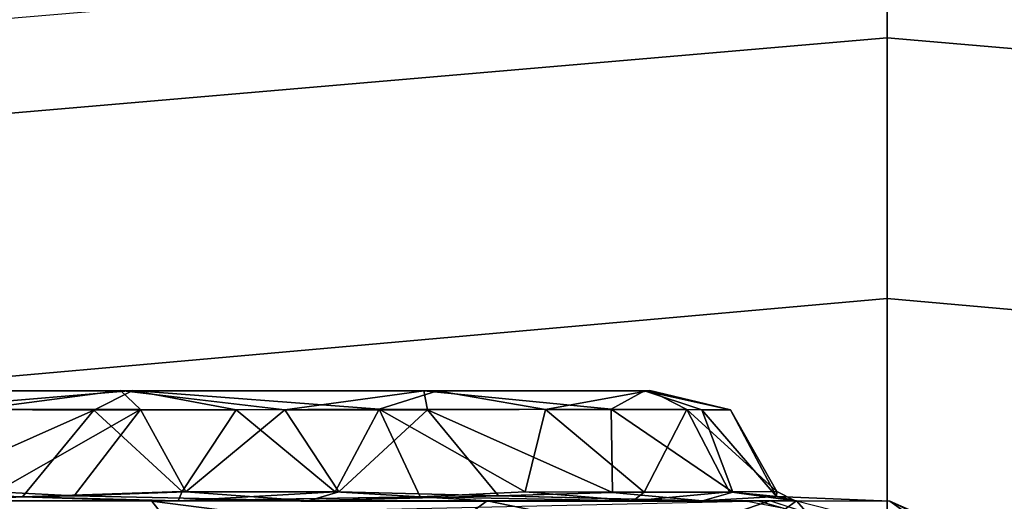
# Model space of a CAD drawing. Units: inches. Extents: x -15.3 to 11.7, y -13.4 to 13.4.
# Drawn here: x -1.3 to 0.2, y 10.9 to 11.6 of the extents above; entities that cross this region are included whole.
import ezdxf

# ---------------------------------------------------------------- set-up
doc = ezdxf.new("R2010")
doc.units = ezdxf.units.IN
doc.header["$MEASUREMENT"] = 0
for name, color, linetype in [('SEAT-BASE', 5, 'Continuous'), ('SEAT-CHASSIS', 5, 'Continuous'), ('SEAT-FOOTREST', 5, 'Continuous')]:
    doc.layers.add(name, color=color, linetype=linetype)

msp = doc.modelspace()

# ---------------------------------------------------------------- linework, layer by layer
at = {"layer": 'SEAT-BASE'}
for points in [[(-0.399, 1.9836, 6.6746), (-0.1555, 1.9896, 6.6264), (-3.845, 12.5853, 4.1389), (-3.9326, 12.5201, 4.1776)], [(0.04, 2.0708, 6.5161), (-3.6033, 12.1665, 4.2077), (-3.845, 12.5853, 4.1389), (-0.1555, 1.9896, 6.6264)], [(-0.5199, 1.9742, 6.6862), (-0.399, 1.9836, 6.6746), (-3.9326, 12.5201, 4.1776), (-4.0597, 12.4965, 4.1833)], [(-4.0609, 12.4961, 4.1833), (-4.1776, 12.4405, 4.1776), (-0.8432, 1.8393, 6.6746), (-0.7398, 1.9027, 6.6862)], [(-4.0609, 12.4961, 4.1833), (-0.7398, 1.9027, 6.6862), (-0.5199, 1.9742, 6.6862), (-4.0597, 12.4965, 4.1833)], [(-4.1776, 12.4405, 4.1776), (-4.2868, 12.4418, 4.1389), (-1.0437, 1.701, 6.6264), (-0.8432, 1.8393, 6.6746)], [(-1.0437, 1.701, 6.6264), (-4.2868, 12.4418, 4.1389), (-4.2362, 11.9609, 4.2077), (-1.2495, 1.6518, 6.5161)], [(0.04, 2.0708, 6.5161), (0.0253, 2.2191, 6.4477), (-2.9615, 10.507, 4.5256), (-3.6033, 12.1665, 4.2077)], [(-4.2362, 11.9609, 4.2077), (-3.78, 10.2411, 4.5256), (-1.3248, 1.7804, 6.4477), (-1.2495, 1.6518, 6.5161)], [(0, 11.5469, 14.4688), (0, 11.6875, 15), (-2.0312, 11.5156, 15), (-2, 11.375, 14.4688)], [(2, 11.375, 14.4688), (2.0312, 11.5156, 15), (0, 11.6875, 15), (0, 11.5469, 14.4688)], [(0, 11.1562, 14.0781), (0, 11.5469, 14.4688), (-2, 11.375, 14.4688), (-1.9375, 10.9844, 14.0781)], [(1.9375, 10.9844, 14.0781), (2, 11.375, 14.4688), (0, 11.5469, 14.4688), (0, 11.1562, 14.0781)], [(0, 10.625, 13.9375), (0, 11.1562, 14.0781), (-1.9375, 10.9844, 14.0781), (-1.8438, 10.4688, 13.9375)], [(1.8438, 10.4688, 13.9375), (1.9375, 10.9844, 14.0781), (0, 11.1562, 14.0781), (0, 10.625, 13.9375)]]:
    msp.add_3dface(points, dxfattribs=at)
at = {"layer": 'SEAT-CHASSIS'}
for points in [[(-1.4399, 11.0179, 35.5599), (-0.364, 11.0181, 34.9222), (-1.5606, 11.0181, 35.2542)], [(-1.5606, 11.0181, 35.2542), (-0.364, 11.0181, 34.9222), (-1.4889, 11.0181, 34.8953)], [(-1.1495, 11.0183, 34.5944), (-1.4889, 11.0181, 34.8953), (-0.364, 11.0181, 34.9222)], [(-1.3667, 10.9899, 34.6313), (-1.4889, 11.0181, 34.8953), (-1.1495, 11.0183, 34.5944)], [(-1.4399, 11.0179, 35.5599), (-1.4651, 10.9903, 35.6652), (-1.1307, 11.0183, 35.7921)], [(-1.1307, 11.0183, 35.7921), (-1.4651, 10.9903, 35.6652), (-1.1894, 10.9892, 35.8505)], [(-1.4399, 11.0179, 35.5599), (-1.1307, 11.0183, 35.7921), (-0.364, 11.0181, 34.9222)], [(-1.1194, 10.9899, 34.5103), (-1.3667, 10.9899, 34.6313), (-1.1495, 11.0183, 34.5944)], [(-1.1894, 10.9892, 35.8505), (-0.9762, 10.9894, 35.892), (-1.1307, 11.0183, 35.7921)], [(-0.364, 11.0181, 34.9222), (-0.6946, 11.0181, 34.6163), (-1.1495, 11.0183, 34.5944)], [(-0.6946, 11.0181, 34.6163), (-0.9028, 10.9894, 34.4906), (-1.1495, 11.0183, 34.5944)], [(-1.1194, 10.9899, 34.5103), (-1.1495, 11.0183, 34.5944), (-0.9028, 10.9894, 34.4906)], [(-1.1307, 11.0183, 35.7921), (-0.6742, 11.0182, 35.7598), (-0.364, 11.0181, 34.9222)], [(-0.7615, 10.9905, 35.8724), (-0.6742, 11.0182, 35.7598), (-1.1307, 11.0183, 35.7921)], [(-0.7615, 10.9905, 35.8724), (-1.1307, 11.0183, 35.7921), (-0.9762, 10.9894, 35.892)], [(-0.6894, 10.9893, 34.5324), (-0.9028, 10.9894, 34.4906), (-0.6946, 11.0181, 34.6163)], [(-0.7615, 10.9905, 35.8724), (-0.5122, 10.99, 35.7511), (-0.6742, 11.0182, 35.7598)], [(-0.364, 11.0181, 34.9222), (-0.414, 10.9903, 34.7174), (-0.6946, 11.0181, 34.6163)], [(-0.6946, 11.0181, 34.6163), (-0.414, 10.9903, 34.7174), (-0.6894, 10.9893, 34.5324)], [(-0.6742, 11.0182, 35.7598), (-0.3561, 11.0183, 35.4302), (-0.364, 11.0181, 34.9222)], [(-0.5122, 10.99, 35.7511), (-0.3561, 11.0183, 35.4302), (-0.6742, 11.0182, 35.7598)], [(-0.5122, 10.99, 35.7511), (-0.3005, 10.9902, 35.4955), (-0.3561, 11.0183, 35.4302)], [(-0.414, 10.9903, 34.7174), (-0.364, 11.0181, 34.9222), (-0.2781, 10.9894, 34.9571)], [(-0.235, 10.9893, 35.17), (-0.364, 11.0181, 34.9222), (-0.3561, 11.0183, 35.4302)], [(-0.235, 10.9893, 35.17), (-0.2781, 10.9894, 34.9571), (-0.364, 11.0181, 34.9222)], [(-0.3005, 10.9902, 35.4955), (-0.235, 10.9893, 35.17), (-0.3561, 11.0183, 35.4302)], [(-1.1894, 10.9892, 35.8505), (-1.4651, 10.9903, 35.6652), (-1.4674, 10.8657, 35.7699)], [(-1.2961, 10.8594, 35.8912), (-1.1894, 10.9892, 35.8505), (-1.4674, 10.8657, 35.7699)], [(-1.3667, 10.9899, 34.6313), (-1.1194, 10.9899, 34.5103), (-1.3363, 10.8664, 34.5211)], [(-1.3363, 10.8664, 34.5211), (-1.1194, 10.9899, 34.5103), (-1.2191, 10.8607, 34.4588)], [(-1.1894, 10.9892, 35.8505), (-1.2961, 10.8594, 35.8912), (-1.0567, 10.8672, 35.964)], [(-1.0514, 10.8664, 34.4206), (-1.2191, 10.8607, 34.4588), (-1.1194, 10.9899, 34.5103)], [(-0.9762, 10.9894, 35.892), (-1.1894, 10.9892, 35.8505), (-1.0567, 10.8672, 35.964)], [(-1.0514, 10.8664, 34.4206), (-1.1194, 10.9899, 34.5103), (-0.9028, 10.9894, 34.4906)], [(-0.9762, 10.9894, 35.892), (-1.0567, 10.8672, 35.964), (-0.8276, 10.8664, 35.9621)], [(-0.9028, 10.9894, 34.4906), (-0.822, 10.8664, 34.4183), (-1.0514, 10.8664, 34.4206)], [(-0.8276, 10.8664, 35.9621), (-0.7615, 10.9905, 35.8724), (-0.9762, 10.9894, 35.892)], [(-0.9028, 10.9894, 34.4906), (-0.6894, 10.9893, 34.5324), (-0.822, 10.8664, 34.4183)], [(-0.8276, 10.8664, 35.9621), (-0.7003, 10.8594, 35.9391), (-0.7615, 10.9905, 35.8724)], [(-0.6894, 10.9893, 34.5324), (-0.5827, 10.8606, 34.4926), (-0.822, 10.8664, 34.4183)], [(-0.5427, 10.8665, 35.8615), (-0.7615, 10.9905, 35.8724), (-0.7003, 10.8594, 35.9391)], [(-0.5122, 10.99, 35.7511), (-0.7615, 10.9905, 35.8724), (-0.5427, 10.8665, 35.8615)], [(-0.6894, 10.9893, 34.5324), (-0.414, 10.9903, 34.7174), (-0.4117, 10.8657, 34.6127)], [(-0.5827, 10.8606, 34.4926), (-0.6894, 10.9893, 34.5324), (-0.4117, 10.8657, 34.6127)], [(-0.5427, 10.8665, 35.8615), (-0.3643, 10.8663, 35.7217), (-0.5122, 10.99, 35.7511)], [(-0.3643, 10.8663, 35.7217), (-0.3005, 10.9902, 35.4955), (-0.5122, 10.99, 35.7511)], [(-0.2781, 10.9894, 34.9571), (-0.2314, 10.866, 34.8592), (-0.414, 10.9903, 34.7174)], [(-0.414, 10.9903, 34.7174), (-0.2314, 10.866, 34.8592), (-0.4117, 10.8657, 34.6127)], [(-0.3643, 10.8663, 35.7217), (-0.2366, 10.8664, 35.5266), (-0.3005, 10.9902, 35.4955)], [(-0.235, 10.9893, 35.17), (-0.3005, 10.9902, 35.4955), (-0.1655, 10.867, 35.303)], [(-0.1655, 10.867, 35.303), (-0.3005, 10.9902, 35.4955), (-0.2366, 10.8664, 35.5266)], [(-0.2314, 10.866, 34.8592), (-0.2781, 10.9894, 34.9571), (-0.1658, 10.8595, 35.059)], [(-0.2781, 10.9894, 34.9571), (-0.235, 10.9893, 35.17), (-0.1658, 10.8595, 35.059)], [(-0.1655, 10.867, 35.303), (-0.1658, 10.8595, 35.059), (-0.235, 10.9893, 35.17)], [(-1.2961, 10.8594, 35.8912), (-1.4674, 10.8657, 35.7699), (-1.6024, 10.853, 35.6796)], [(-1.2191, 10.8607, 34.4588), (-1.5477, 10.853, 34.6365), (-1.3363, 10.8664, 34.5211)], [(-1.063, 10.853, 36.0053), (-1.0567, 10.8672, 35.964), (-1.2961, 10.8594, 35.8912)], [(-0.8678, 10.853, 34.3654), (-1.2191, 10.8607, 34.4588), (-1.0514, 10.8664, 34.4206)], [(-1.0567, 10.8672, 35.964), (-1.063, 10.853, 36.0053), (-0.8276, 10.8664, 35.9621)], [(-1.063, 10.853, 36.0053), (-0.7003, 10.8594, 35.9391), (-0.8276, 10.8664, 35.9621)], [(-0.822, 10.8664, 34.4183), (-0.8678, 10.853, 34.3654), (-1.0514, 10.8664, 34.4206)], [(-0.8678, 10.853, 34.3654), (-0.822, 10.8664, 34.4183), (-0.5827, 10.8606, 34.4926)], [(-0.381, 10.8531, 35.8087), (-0.5427, 10.8665, 35.8615), (-0.7003, 10.8594, 35.9391)], [(-0.5827, 10.8606, 34.4926), (-0.4117, 10.8657, 34.6127), (-0.2767, 10.853, 34.7031)], [(-0.5427, 10.8665, 35.8615), (-0.381, 10.8531, 35.8087), (-0.3643, 10.8663, 35.7217)], [(-0.2314, 10.866, 34.8592), (-0.2767, 10.853, 34.7031), (-0.4117, 10.8657, 34.6127)], [(-0.3643, 10.8663, 35.7217), (-0.381, 10.8531, 35.8087), (-0.2366, 10.8664, 35.5266)], [(-0.2366, 10.8664, 35.5266), (-0.381, 10.8531, 35.8087), (-0.1379, 10.8532, 35.3838)], [(-0.1658, 10.8595, 35.059), (-0.2767, 10.853, 34.7031), (-0.2314, 10.866, 34.8592)], [(-0.1379, 10.8532, 35.3838), (-0.1655, 10.867, 35.303), (-0.2366, 10.8664, 35.5266)], [(-0.1379, 10.8532, 35.3838), (-0.1658, 10.8595, 35.059), (-0.1655, 10.867, 35.303)], [(-1.2961, 10.8594, 35.8912), (-1.6024, 10.853, 35.6796), (-1.5402, 10.8532, 35.9237)], [(-1.5845, 10.8526, 34.4304), (-1.5477, 10.853, 34.6365), (-1.2191, 10.8607, 34.4588)], [(-1.5845, 10.8526, 34.4304), (-0.8806, 10.853, 34.0679), (-1.549, 10.853, 34.0328)], [(-1.5387, 10.8228, 33.6242), (-1.549, 10.853, 34.0328), (-0.2102, 10.8523, 34.103)], [(-1.5402, 10.8532, 35.9237), (-1.1026, 10.8528, 36.127), (-1.2961, 10.8594, 35.8912)], [(-1.501, 10.7998, 36.1083), (-1.0622, 10.8019, 36.256), (-1.5402, 10.8532, 35.9237)], [(-1.0622, 10.8019, 36.256), (-1.1026, 10.8528, 36.127), (-1.5402, 10.8532, 35.9237)], [(-1.1026, 10.8528, 36.127), (-1.063, 10.853, 36.0053), (-1.2961, 10.8594, 35.8912)], [(-1.063, 10.853, 36.0053), (-1.1026, 10.8528, 36.127), (-0.7003, 10.8594, 35.9391)], [(-1.1026, 10.8528, 36.127), (-0.5995, 10.853, 36.0734), (-0.7003, 10.8594, 35.9391)], [(-0.6756, 10.798, 36.2283), (-0.5995, 10.853, 36.0734), (-1.1026, 10.8528, 36.127)], [(-1.0622, 10.8019, 36.256), (-0.6756, 10.798, 36.2283), (-1.1026, 10.8528, 36.127)], [(-0.8806, 10.853, 34.0679), (-0.8678, 10.853, 34.3654), (-0.5827, 10.8606, 34.4926)], [(-0.2838, 10.853, 34.5409), (-0.8806, 10.853, 34.0679), (-0.5827, 10.8606, 34.4926)], [(-0.8806, 10.853, 34.0679), (-0.1946, 10.8534, 34.5688), (-0.2102, 10.8523, 34.103)], [(-0.8806, 10.853, 34.0679), (-0.2838, 10.853, 34.5409), (-0.1946, 10.8534, 34.5688)], [(-0.7003, 10.8594, 35.9391), (-0.5995, 10.853, 36.0734), (-0.381, 10.8531, 35.8087)], [(-0.3347, 10.7988, 36.0783), (-0.5995, 10.853, 36.0734), (-0.6756, 10.798, 36.2283)], [(-0.3347, 10.7988, 36.0783), (-0.1761, 10.8531, 35.7521), (-0.5995, 10.853, 36.0734)], [(-0.5995, 10.853, 36.0734), (-0.1761, 10.8531, 35.7521), (-0.381, 10.8531, 35.8087)], [(-0.2767, 10.853, 34.7031), (-0.2838, 10.853, 34.5409), (-0.5827, 10.8606, 34.4926)], [(-0.1379, 10.8532, 35.3838), (-0.381, 10.8531, 35.8087), (-0.1761, 10.8531, 35.7521)], [(-0.3347, 10.7988, 36.0783), (-0.0101, 10.7992, 35.7324), (-0.1761, 10.8531, 35.7521)], [(-0.1384, 10.853, 34.7058), (-0.1946, 10.8534, 34.5688), (-0.2838, 10.853, 34.5409)], [(-0.2838, 10.853, 34.5409), (-0.2767, 10.853, 34.7031), (-0.136, 10.853, 34.7085)], [(-0.2767, 10.853, 34.7031), (-0.1658, 10.8595, 35.059), (-0.136, 10.853, 34.7085)], [(-0.1946, 10.8534, 34.5688), (-0.1523, 10.841, 34.4707), (-0.2102, 10.8523, 34.103)], [(-0.1523, 10.841, 34.4707), (-0.1946, 10.8534, 34.5688), (-0.136, 10.853, 34.7085)], [(-0.1379, 10.8532, 35.3838), (-0.1761, 10.8531, 35.7521), (0.0038, 10.8528, 35.3051)], [(-0.136, 10.853, 34.7085), (-0.1658, 10.8595, 35.059), (0.0038, 10.8528, 35.3051)], [(-0.1658, 10.8595, 35.059), (-0.1379, 10.8532, 35.3838), (0.0038, 10.8528, 35.3051)], [(-0.136, 10.853, 34.7085), (-0.0973, 10.809, 34.4791), (-0.1523, 10.841, 34.4707)], [(-0.0973, 10.809, 34.4791), (-0.136, 10.853, 34.7085), (0.0801, 10.798, 34.8667)], [(-0.136, 10.853, 34.7085), (0.0801, 10.798, 34.8667), (0.0038, 10.8528, 35.3051)], [(0.1275, 10.798, 35.1107), (0.0038, 10.8528, 35.3051), (0.1173, 10.798, 35.3591)], [(0.0801, 10.798, 34.8667), (0.1275, 10.798, 35.1107), (0.0038, 10.8528, 35.3051)]]:
    msp.add_3dface(points, dxfattribs=at)
for points, invisible_edges in [([(-0.8806, 10.853, 34.0679), (-1.5845, 10.8526, 34.4304), (-1.2191, 10.8607, 34.4588)], 12), ([(-1.2191, 10.8607, 34.4588), (-0.8678, 10.853, 34.3654), (-0.8806, 10.853, 34.0679)], 12), ([(0.1173, 10.798, 35.3591), (-0.0101, 10.7992, 35.7324), (-0.1761, 10.8531, 35.7521)], 12), ([(0.0038, 10.8528, 35.3051), (0.1173, 10.798, 35.3591), (-0.1761, 10.8531, 35.7521)], 2)]:
    msp.add_3dface(points, dxfattribs=dict(at, invisible_edges=invisible_edges))
at = {"layer": 'SEAT-FOOTREST'}
for points in [[(0, 9.5625, 15), (0, 11.6875, 15), (-2.0312, 11.5156, 15), (-1.6562, 9.4219, 15)], [(1.6562, 9.4219, 15), (2.0312, 11.5156, 15), (0, 11.6875, 15), (0, 9.5625, 15)]]:
    msp.add_3dface(points, dxfattribs=at)

doc.saveas('drawing.dxf')
